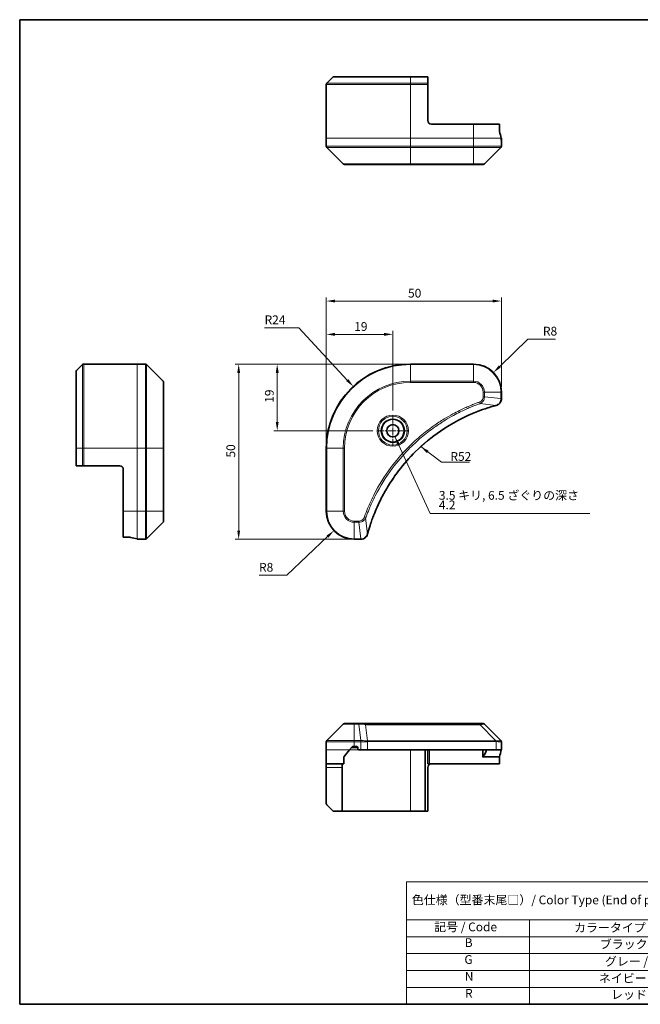
# Model space of a CAD drawing. Units: millimetres. Extents: x 14 to 406, y 8 to 289.
# Drawn here: x 14 to 192, y 8 to 289 of the extents above; entities that cross this region are included whole.
import ezdxf

# ---------------------------------------------------------------- set-up
doc = ezdxf.new("R2010")
doc.units = ezdxf.units.MM
doc.linetypes.add('CHAIN', pattern=[0.3543, 0.2362, -0.0295, 0.0591, -0.0295])
doc.layers.get('Defpoints').update_dxf_attribs({"lineweight": 25})
for name, color, linetype, lineweight in [('Border (ISO)', 7, 'Continuous', 35), ('Center Mark (ISO)', 131, 'Continuous', 18), ('Dimension (ISO)', 7, 'Continuous', 18), ('Symbol (ISO)', 7, 'Continuous', 18), ('Visible (ISO)', 7, 'Continuous', 35), ('Visible Narrow (ISO)', 7, 'Continuous', 18)]:
    doc.layers.add(name, color=color, linetype=linetype, lineweight=lineweight)
doc.styles.add('Label Text (JIS)', font='MS PGothic.ttf')
doc.styles.add('Note Text (TK)', font='MS PGothic.ttf')
doc.dimstyles.new('Default - Method 1b (TK)', dxfattribs={"dimtxt": 2.5, "dimasz": 2.5, "dimexe": 1, "dimexo": 1.5, "dimgap": 1, "dimtad": 1, "dimtoh": 1, "dimrnd": 1e-08, "dimdsep": 46, "dimtxsty": 'Note Text (TK)', "dimcen": 0.09, "dimdle": 5, "dimclrd": 100, "dimclre": 100, "dimclrt": 7, "dimadec": 1, "dimazin": 1, "dimtfac": 1, "dimtmove": 0, "dimatfit": 3, "dimfxl": 1, "dimtolj": 1, "dimlwd": -1, "dimlwe": -1, "dimarcsym": 0})
doc.dimstyles.new('Default - Method 1b (TK)$7', dxfattribs={"dimtxt": 2.5, "dimasz": 2.5, "dimexe": 1, "dimexo": 1.5, "dimgap": 1, "dimtad": 1, "dimtoh": 1, "dimrnd": 1e-08, "dimdsep": 46, "dimtxsty": 'Note Text (TK)', "dimcen": 0.09, "dimdle": 5, "dimclrd": 100, "dimclre": 100, "dimclrt": 7, "dimadec": 1, "dimazin": 1, "dimtfac": 1, "dimtmove": 0, "dimatfit": 3, "dimfxl": 1, "dimtolj": 1, "dimlwd": -1, "dimlwe": -1, "dimarcsym": 0})

# ---------------------------------------------------------------- blocks, each defined once
blk = doc.blocks.new('図面枠 tk図枠')
at = {"layer": 'Border (ISO)'}
for p, q in [((14.5, 289), (405.5, 289)), ((14.5, 289), (14.5, 8)), ((405.5, 289), (405.5, 8)), ((14.5, 8), (405.5, 8))]:
    blk.add_line(p, q, dxfattribs=at)
blk = doc.blocks.new('*D5')
at = {"layer": 'Defpoints', "color": 0}
for p in [(126.01, 190.7), (77.01, 140.7), (110.01, 140.7)]:
    blk.add_point(p, dxfattribs=at)
at = {"layer": 'Dimension (ISO)', "color": 100}
for p, q in [((124.51, 190.7), (76.01, 190.7)), ((77.01, 188.2), (77.01, 143.2)), ((108.51, 140.7), (76.01, 140.7))]:
    blk.add_line(p, q, dxfattribs=at)
for points in [[(76.6, 188.2), (77.43, 188.2), (77.01, 190.7)], [(76.6, 143.2), (77.43, 143.2), (77.01, 140.7)]]:
    blk.add_solid(points, dxfattribs=at)
at = {"layer": 'Dimension (ISO)', "color": 7, "insert": (74.76, 164.04), "char_height": 2.5, "attachment_point": 4, "rotation": 90, "style": 'Note Text (TK)'}
blk.add_mtext('\\A1;50', dxfattribs=at)
blk = doc.blocks.new('*D6')
at = {"layer": 'Defpoints', "color": 0}
for p in [(126.01, 190.7), (88.01, 171.7), (116.76, 171.7)]:
    blk.add_point(p, dxfattribs=at)
at = {"layer": 'Dimension (ISO)', "color": 100}
for p, q in [((124.51, 190.7), (87.01, 190.7)), ((88.01, 188.2), (88.01, 174.2)), ((115.26, 171.7), (87.01, 171.7))]:
    blk.add_line(p, q, dxfattribs=at)
for points in [[(87.6, 188.2), (88.43, 188.2), (88.01, 190.7)], [(87.6, 174.2), (88.43, 174.2), (88.01, 171.7)]]:
    blk.add_solid(points, dxfattribs=at)
at = {"layer": 'Dimension (ISO)', "color": 7, "insert": (85.76, 179.68), "char_height": 2.5, "attachment_point": 4, "rotation": 90, "style": 'Note Text (TK)'}
blk.add_mtext('\\A1;19', dxfattribs=at)
blk = doc.blocks.new('*D7')
at = {"layer": 'Defpoints', "color": 0}
for p in [(102.01, 199.19), (121.01, 175.95), (102.01, 166.7)]:
    blk.add_point(p, dxfattribs=at)
at = {"layer": 'Dimension (ISO)', "color": 100}
for p, q in [((102.01, 168.2), (102.01, 200.19)), ((121.01, 177.45), (121.01, 200.19)), ((118.51, 199.19), (104.51, 199.19))]:
    blk.add_line(p, q, dxfattribs=at)
for points in [[(104.51, 199.61), (104.51, 198.78), (102.01, 199.19)], [(118.51, 199.61), (118.51, 198.78), (121.01, 199.19)]]:
    blk.add_solid(points, dxfattribs=at)
at = {"layer": 'Dimension (ISO)', "color": 7, "insert": (109.99, 201.44), "char_height": 2.5, "attachment_point": 4, "style": 'Note Text (TK)'}
blk.add_mtext('\\A1;19', dxfattribs=at)
blk = doc.blocks.new('*D8')
at = {"layer": 'Defpoints', "color": 0}
for p in [(152.01, 208.7), (152.01, 182.7), (102.01, 166.7)]:
    blk.add_point(p, dxfattribs=at)
at = {"layer": 'Dimension (ISO)', "color": 100}
for p, q in [((102.01, 168.2), (102.01, 209.7)), ((104.51, 208.7), (149.51, 208.7)), ((152.01, 184.2), (152.01, 209.7))]:
    blk.add_line(p, q, dxfattribs=at)
for points in [[(104.51, 209.12), (104.51, 208.29), (102.01, 208.7)], [(149.51, 209.12), (149.51, 208.29), (152.01, 208.7)]]:
    blk.add_solid(points, dxfattribs=at)
at = {"layer": 'Dimension (ISO)', "color": 7, "insert": (125.35, 210.95), "char_height": 2.5, "attachment_point": 4, "style": 'Note Text (TK)'}
blk.add_mtext('\\A1;50', dxfattribs=at)
blk = doc.blocks.new('*D9')
at = {"layer": 'Defpoints', "color": 0}
for p in [(109.72, 184.32), (126.01, 166.7)]:
    blk.add_point(p, dxfattribs=at)
at = {"layer": 'Dimension (ISO)', "color": 100}
for p, q in [((84.41, 201.1), (94.2, 201.1)), ((94.2, 201.1), (108.02, 186.16))]:
    blk.add_line(p, q, dxfattribs=at)
blk.add_solid([(108.32, 186.44), (107.71, 185.87), (109.72, 184.32)], dxfattribs=at)
at = {"layer": 'Dimension (ISO)', "color": 7, "insert": (84.41, 203.35), "char_height": 2.5, "attachment_point": 4, "style": 'Note Text (TK)'}
blk.add_mtext('\\A1;R24', dxfattribs=at)
blk = doc.blocks.new('テーブル1')
at = {"layer": 'Symbol (ISO)'}
for p, q in [((124.87, 42.98), (224.5, 42.98)), ((124.87, 42.98), (124.87, 32.09)), ((224.5, 42.98), (224.5, 32.09)), ((124.87, 32.09), (224.5, 32.09)), ((124.87, 32.09), (124.87, 27.28)), ((160.05, 32.09), (160.05, 27.28)), ((224.5, 32.09), (224.5, 27.28)), ((124.87, 27.28), (224.5, 27.28)), ((124.87, 27.28), (124.87, 8)), ((160.05, 27.28), (160.05, 8)), ((224.5, 27.28), (224.5, 8)), ((124.87, 22.46), (224.5, 22.46)), ((124.87, 17.64), (224.5, 17.64)), ((124.87, 12.82), (224.5, 12.82)), ((124.87, 8), (224.5, 8))]:
    blk.add_line(p, q, dxfattribs=at)
at = {"layer": 'Symbol (ISO)', "char_height": 2.5, "attachment_point": 7, "style": 'Label Text (JIS)'}
for s, insert in [('色仕様（型番末尾□）/ Color Type (End of product number□)', (126.43, 35.76)), ('記号 / Code', (132.83, 28.06)), ('カラータイプ / Color type', (172.74, 27.84)), ('B', (141.54, 23.57)), ('ブラック / Black', (180.09, 23.13)), ('G', (141.45, 18.75)), ('グレー / Gray', (181.55, 18.22)), ('N', (141.55, 13.93)), ('ネイビー / Navy', (179.82, 13.41)), ('R', (141.63, 9.1)), ('レッド / Red', (183.32, 8.75))]:
    blk.add_mtext(s, dxfattribs=dict(at, insert=insert))
blk = doc.blocks.new('*D20')
at = {"layer": 'Defpoints', "color": 0}
for p in [(149.74, 188.29), (144.01, 182.7)]:
    blk.add_point(p, dxfattribs=at)
at = {"layer": 'Dimension (ISO)', "color": 100}
for p, q in [((159.56, 197.87), (151.53, 190.04)), ((167.48, 197.87), (159.56, 197.87))]:
    blk.add_line(p, q, dxfattribs=at)
blk.add_solid([(151.24, 190.33), (151.82, 189.74), (149.74, 188.29)], dxfattribs=at)
at = {"layer": 'Dimension (ISO)', "color": 7, "insert": (163.86, 200.12), "char_height": 2.5, "attachment_point": 4, "style": 'Note Text (TK)'}
blk.add_mtext('\\A1;R8', dxfattribs=at)
blk = doc.blocks.new('*D21')
at = {"layer": 'Defpoints', "color": 0}
for p in [(110.01, 148.7), (104.2, 143.21)]:
    blk.add_point(p, dxfattribs=at)
at = {"layer": 'Dimension (ISO)', "color": 100}
for p, q in [((90.74, 130.47), (102.39, 141.49)), ((82.82, 130.47), (90.74, 130.47))]:
    blk.add_line(p, q, dxfattribs=at)
blk.add_solid([(102.1, 141.79), (102.67, 141.19), (104.2, 143.21)], dxfattribs=at)
at = {"layer": 'Dimension (ISO)', "color": 7, "insert": (82.82, 132.72), "char_height": 2.5, "attachment_point": 4, "style": 'Note Text (TK)'}
blk.add_mtext('\\A1;R8', dxfattribs=at)

msp = doc.modelspace()

# ---------------------------------------------------------------- linework, layer by layer
at = {"layer": 'Center Mark (ISO)', "linetype": 'CHAIN', "ltscale": 9.445163}
for p, q in [((121.013, 175.955), (121.013, 167.455)), ((125.263, 171.705), (116.763, 171.705))]:
    msp.add_line(p, q, dxfattribs=at)
at = {"layer": 'Visible (ISO)'}
for p, q in [((104.22, 272.703), (126.013, 272.703)), ((131.013, 272.703), (126.013, 272.703)), ((131.013, 272.703), (131.013, 272.556)), ((102.013, 270.495), (102.013, 255.203)), ((102.16, 270.849), (103.867, 272.556)), ((131.013, 270.849), (131.013, 272.556)), ((131.013, 270.849), (131.013, 270.495)), ((131.013, 260.203), (131.013, 270.495)), ((144.013, 259.203), (132.013, 259.203)), ((144.013, 259.203), (151.429, 259.203)), ((151.429, 257.311), (151.429, 259.203)), ((102.013, 255.203), (102.013, 252.91)), ((152.013, 255.203), (151.901, 255.203)), ((152.005, 254.203), (152.013, 254.203)), ((152.013, 255.203), (152.013, 254.903)), ((152.013, 254.903), (152.013, 254.503)), ((152.013, 254.203), (152.013, 254.503)), ((152.013, 254.203), (152.013, 252.91)), ((102.16, 252.556), (106.867, 247.849)), ((147.16, 247.849), (151.867, 252.556)), ((126.013, 247.703), (107.22, 247.703)), ((126.013, 247.703), (144.013, 247.703)), ((146.806, 247.703), (144.013, 247.703)), ((30.575, 166.705), (30.575, 188.498)), ((32.428, 190.558), (30.721, 188.851)), ((32.782, 190.705), (48.075, 190.705)), ((48.075, 190.705), (50.368, 190.705)), ((55.428, 185.851), (50.721, 190.558)), ((144.013, 190.705), (126.013, 190.705)), ((55.575, 185.498), (55.575, 166.705)), ((152.013, 180.874), (152.013, 182.705)), ((152.013, 180.858), (152.013, 180.874)), ((30.575, 166.705), (30.575, 161.705)), ((55.575, 148.705), (55.575, 166.705)), ((102.013, 166.705), (102.013, 148.705)), ((30.721, 161.705), (30.575, 161.705)), ((30.721, 161.705), (32.428, 161.705)), ((32.782, 161.705), (32.428, 161.705)), ((43.075, 161.705), (32.782, 161.705)), ((44.075, 160.705), (44.075, 148.705)), ((44.075, 141.288), (44.075, 148.705)), ((55.575, 148.705), (55.575, 145.912)), ((50.721, 140.851), (55.428, 145.558)), ((44.075, 141.288), (45.966, 141.288)), ((48.075, 140.817), (48.075, 140.705)), ((48.375, 140.705), (48.075, 140.705)), ((48.775, 140.705), (48.375, 140.705)), ((48.775, 140.705), (49.075, 140.705)), ((49.075, 140.705), (49.075, 140.713)), ((49.075, 140.705), (50.368, 140.705)), ((110.013, 140.705), (111.844, 140.705)), ((111.844, 140.705), (111.86, 140.705)), ((106.867, 87.949), (102.16, 83.242)), ((107.22, 88.096), (110.013, 88.096)), ((111.35, 88.096), (110.013, 88.096)), ((112.818, 88.096), (111.35, 88.096)), ((145.83, 88.096), (112.818, 88.096)), ((146.806, 88.096), (145.83, 88.096)), ((147.16, 87.949), (151.867, 83.242)), ((102.013, 80.596), (102.013, 82.889)), ((110.013, 81.596), (109.654, 81.596)), ((110.013, 81.596), (110.713, 81.596)), ((152.013, 80.596), (152.013, 82.888)), ((102.013, 76.596), (102.013, 80.596)), ((108.68, 80.596), (107.083, 78.679)), ((109.423, 81.488), (108.68, 80.596)), ((111.013, 81.296), (111.013, 80.896)), ((111.313, 80.596), (111.86, 80.596)), ((113.791, 80.596), (111.86, 80.596)), ((113.791, 80.596), (150.532, 80.596)), ((130.213, 63.096), (130.213, 80.596)), ((131.013, 80.596), (131.013, 76.596)), ((146.659, 80.596), (146.659, 78.487)), ((152.013, 80.596), (150.532, 80.596)), ((107.013, 76.596), (102.013, 76.596)), ((102.013, 76.596), (102.013, 75.596)), ((106.513, 75.596), (106.513, 76.596)), ((107.013, 76.596), (107.013, 78.487)), ((131.513, 76.596), (131.013, 76.596)), ((151.429, 76.596), (131.513, 76.596)), ((151.429, 78.487), (151.429, 76.596)), ((102.013, 75.596), (102.013, 65.303)), ((106.513, 63.096), (106.513, 75.596)), ((131.013, 63.096), (131.013, 75.596)), ((103.867, 63.242), (102.16, 64.949)), ((106.513, 63.096), (104.22, 63.096)), ((126.013, 63.096), (106.513, 63.096)), ((130.213, 63.096), (126.013, 63.096)), ((131.013, 63.096), (130.213, 63.096))]:
    msp.add_line(p, q, dxfattribs=at)
for radius in [3.25, 1.75]:
    msp.add_circle((121.013, 171.705), radius, dxfattribs=at)
for centre, radius, start, end in [((104.22, 272.203), 0.5, 90, 135), ((102.513, 270.495), 0.5, 135, 180), ((132.013, 260.203), 1, 180, 270), ((102.513, 252.91), 0.5, 180, 225), ((151.513, 252.91), 0.5, 315, 0), ((107.22, 248.203), 0.5, 225, 270), ((146.806, 248.203), 0.5, 270, 315), ((31.075, 188.498), 0.5, 135, 180), ((32.782, 190.205), 0.5, 90, 135), ((50.368, 190.205), 0.5, 45, 90), ((126.013, 166.705), 24, 90, 180), ((144.013, 182.705), 8, 0, 90), ((55.075, 185.498), 0.5, 0, 45), ((43.075, 160.705), 1, 0, 90), ((110.013, 148.705), 8, 180, 270), ((55.075, 145.912), 0.5, 315, 0), ((50.368, 141.205), 0.5, 270, 315), ((107.22, 87.596), 0.5, 90, 135), ((146.806, 87.596), 0.5, 45, 90), ((102.513, 82.889), 0.5, 135, 180), ((110.713, 81.296), 0.3, 0, 90), ((151.513, 82.889), 0.5, 0, 45), ((111.313, 80.896), 0.3, 180, 270), ((132.013, 75.596), 1, 90, 180), ((102.513, 65.303), 0.5, 180, 225), ((104.22, 63.596), 0.5, 225, 270)]:
    msp.add_arc(centre, radius, start, end, dxfattribs=at)
for centre, major_axis, start_param, end_param in [((144.013, 253.603), (0, 9.6), 4.8798371, 5.0874274), ((144.013, 253.603), (0, 9.6), 4.7862002, 4.8798371), ((49.675, 148.705), (-9.6, 0), 1.1957579, 1.4033482), ((49.675, 148.705), (-9.6, 0), 1.4033482, 1.4969851), ((144.013, 82.196), (0, -4.8), 0.748638, 1.2309594), ((144.013, 82.196), (0, -9.6), 1.1957579, 1.4033482)]:
    msp.add_ellipse(centre, major_axis=major_axis, ratio=0.8333333, start_param=start_param, end_param=end_param, dxfattribs=at)
for points, knots in [([(151.429, 257.311), (151.429, 257.273), (151.433, 257.232), (151.443, 257.167), (151.45, 257.141), (151.457, 257.119)], [0.093260715, 0.093260715, 0.093260715, 0.093260715, 0.104744447, 0.104744447, 0.113456476, 0.113456476, 0.113456476, 0.113456476]), ([(151.991, 254.311), (151.992, 254.303), (151.992, 254.297), (151.995, 254.264), (151.997, 254.241), (152.001, 254.21), (152.003, 254.203), (152.005, 254.203)], [0.110390074, 0.110390074, 0.110390074, 0.110390074, 0.113063484, 0.113063484, 0.124384683, 0.124384683, 0.135705882, 0.135705882, 0.135705882, 0.135705882]), ([(150.532, 178.927), (150.711, 178.975), (150.884, 179.048), (151.299, 179.297), (151.52, 179.51), (151.897, 180.083), (152.013, 180.47), (152.013, 180.858)], [-0.19678779, -0.19678779, -0.19678779, -0.19678779, -0.15466159, -0.15466159, -0.08725968, -0.08725968, 0, 0, 0, 0]), ([(113.811, 142.258), (113.867, 142.467), (113.925, 142.676), (114.04, 143.083), (114.098, 143.282), (114.276, 143.884), (114.401, 144.286), (114.699, 145.209), (114.875, 145.727), (115.237, 146.737), (115.422, 147.229), (115.898, 148.441), (116.198, 149.157), (116.924, 150.788), (117.362, 151.698), (118.428, 153.76), (119.075, 154.902), (120.66, 157.47), (121.628, 158.877), (124.146, 162.18), (125.767, 164.021), (129.694, 167.892), (132.069, 169.85), (137.885, 173.84), (141.433, 175.716), (146.137, 177.547), (147.138, 177.902), (148.69, 178.399), (149.234, 178.564), (150.007, 178.783), (150.233, 178.846), (150.459, 178.907)], [0, 0, 0, 0, 0.0654966, 0.0654966, 0.1281786, 0.1281786, 0.2557943, 0.2557943, 0.4216947, 0.4216947, 0.5808112, 0.5808112, 0.8159396, 0.8159396, 1.1216066, 1.1216066, 1.5189737, 1.5189737, 2.0355509, 2.0355509, 2.7767893, 2.7767893, 3.7055552, 3.7055552, 4.9129509, 4.9129509, 5.2345345, 5.2345345, 5.4066191, 5.4066191, 5.4777298, 5.4777298, 5.4777298, 5.4777298]), ([(150.459, 178.907), (150.472, 178.91), (150.484, 178.914), (150.508, 178.92), (150.52, 178.923), (150.532, 178.927)], [0, 0, 0, 0, 0.003793092, 0.003793092, 0.007586184, 0.007586184, 0.007586184, 0.007586184]), ([(46.158, 141.261), (46.135, 141.268), (46.109, 141.275), (46.043, 141.285), (46.004, 141.288), (45.966, 141.288)], [-0.020183651, -0.020183651, -0.020183651, -0.020183651, -0.011275926, -0.011275926, 0, 0, 0, 0]), ([(49.075, 140.713), (49.075, 140.714), (49.067, 140.717), (49.036, 140.721), (49.013, 140.723), (48.98, 140.726), (48.974, 140.726), (48.967, 140.726)], [0.135673224, 0.135673224, 0.135673224, 0.135673224, 0.146994423, 0.146994423, 0.158315622, 0.158315622, 0.160989032, 0.160989032, 0.160989032, 0.160989032]), ([(111.86, 140.705), (112.12, 140.705), (112.381, 140.756), (112.874, 140.959), (113.104, 141.116), (113.44, 141.461), (113.562, 141.634), (113.712, 141.938), (113.758, 142.061), (113.791, 142.186)], [-0.19678779, -0.19678779, -0.19678779, -0.19678779, -0.13816404, -0.13816404, -0.0767578, -0.0767578, -0.02952223, -0.02952223, 0, 0, 0, 0]), ([(113.791, 142.186), (113.794, 142.198), (113.798, 142.21), (113.804, 142.234), (113.807, 142.246), (113.811, 142.258)], [0.0000000001, 0.0000000001, 0.0000000001, 0.0000000001, 0.0037930921, 0.0037930921, 0.0075861841, 0.0075861841, 0.0075861841, 0.0075861841]), ([(109.654, 81.596), (109.616, 81.596), (109.576, 81.588), (109.502, 81.557), (109.468, 81.534), (109.435, 81.501), (109.429, 81.495), (109.423, 81.488)], [0.135673224, 0.135673224, 0.135673224, 0.135673224, 0.146994423, 0.146994423, 0.158315622, 0.158315622, 0.160989032, 0.160989032, 0.160989032, 0.160989032]), ([(107.083, 78.679), (107.064, 78.656), (107.047, 78.63), (107.021, 78.564), (107.013, 78.525), (107.013, 78.487)], [-0.020183651, -0.020183651, -0.020183651, -0.020183651, -0.011275926, -0.011275926, 0, 0, 0, 0]), ([(146.736, 78.679), (146.716, 78.657), (146.696, 78.629), (146.675, 78.58), (146.669, 78.562), (146.661, 78.525), (146.659, 78.506), (146.659, 78.487)], [0.08566431, 0.08566431, 0.08566431, 0.08566431, 0.096182995, 0.096182995, 0.101840071, 0.101840071, 0.107497148, 0.107497148, 0.107497148, 0.107497148]), ([(151.429, 78.487), (151.429, 78.525), (151.433, 78.566), (151.443, 78.631), (151.45, 78.657), (151.457, 78.679)], [0.093260715, 0.093260715, 0.093260715, 0.093260715, 0.104744447, 0.104744447, 0.113456476, 0.113456476, 0.113456476, 0.113456476])]:
    msp.add_open_spline(points, degree=3, knots=knots, dxfattribs=at)
at = {"layer": 'Visible Narrow (ISO)'}
for p, q in [((126.013, 272.556), (126.013, 272.703)), ((126.013, 270.495), (102.013, 270.495)), ((102.16, 270.849), (126.013, 270.849)), ((126.013, 272.556), (103.867, 272.556)), ((126.013, 272.556), (131.013, 272.556)), ((126.013, 270.849), (126.013, 272.556)), ((126.013, 270.849), (126.013, 270.495)), ((131.013, 270.849), (126.013, 270.849)), ((126.013, 270.495), (126.013, 255.203)), ((126.013, 270.495), (131.013, 270.495)), ((144.013, 259.203), (144.013, 255.203)), ((102.013, 255.203), (126.013, 255.203)), ((102.013, 252.91), (126.013, 252.91)), ((144.013, 255.203), (126.013, 255.203)), ((126.013, 255.203), (126.013, 252.91)), ((144.013, 252.91), (126.013, 252.91)), ((126.013, 252.556), (126.013, 252.91)), ((144.013, 255.203), (151.901, 255.203)), ((144.013, 255.203), (144.013, 252.91)), ((144.013, 252.91), (152.013, 252.91)), ((144.013, 252.556), (144.013, 252.91)), ((151.94, 254.903), (152.013, 254.903)), ((152.013, 254.503), (151.978, 254.503)), ((126.013, 252.556), (102.16, 252.556)), ((126.013, 252.556), (144.013, 252.556)), ((126.013, 247.849), (126.013, 252.556)), ((151.867, 252.556), (144.013, 252.556)), ((144.013, 252.556), (144.013, 247.849)), ((106.867, 247.849), (126.013, 247.849)), ((144.013, 247.849), (126.013, 247.849)), ((126.013, 247.849), (126.013, 247.703)), ((144.013, 247.849), (147.16, 247.849)), ((144.013, 247.849), (144.013, 247.703)), ((30.721, 188.851), (30.721, 166.705)), ((32.428, 166.705), (32.428, 190.558)), ((32.782, 190.705), (32.782, 166.705)), ((48.075, 166.705), (48.075, 190.705)), ((50.368, 166.705), (50.368, 190.705)), ((50.721, 190.558), (50.721, 166.705)), ((126.013, 190.558), (126.013, 190.705)), ((126.013, 190.558), (144.013, 190.558)), ((126.013, 185.851), (126.013, 190.558)), ((144.013, 190.558), (144.013, 190.705)), ((144.013, 190.558), (144.013, 185.851)), ((55.428, 166.705), (55.428, 185.851)), ((144.013, 185.851), (126.013, 185.851)), ((126.013, 185.851), (126.013, 185.498)), ((126.013, 185.498), (144.013, 185.498)), ((144.013, 185.851), (144.013, 185.498)), ((146.806, 182.705), (146.806, 181.368)), ((147.16, 182.705), (146.806, 182.705)), ((147.16, 181.368), (147.16, 182.705)), ((147.16, 182.705), (151.867, 182.705)), ((151.867, 182.705), (151.867, 180.874)), ((151.867, 182.705), (152.013, 182.705)), ((145.984, 179.467), (145.83, 179.9)), ((147.16, 181.368), (146.806, 181.368)), ((147.16, 181.368), (151.867, 180.874)), ((152.013, 180.874), (151.867, 180.874)), ((145.984, 179.467), (150.452, 178.936)), ((30.721, 166.705), (30.575, 166.705)), ((30.721, 161.705), (30.721, 166.705)), ((32.428, 166.705), (30.721, 166.705)), ((32.428, 166.705), (32.782, 166.705)), ((32.428, 166.705), (32.428, 161.705)), ((32.782, 166.705), (48.075, 166.705)), ((32.782, 161.705), (32.782, 166.705)), ((48.075, 166.705), (48.075, 148.705)), ((48.075, 166.705), (50.368, 166.705)), ((50.368, 166.705), (50.368, 148.705)), ((50.721, 166.705), (50.368, 166.705)), ((50.721, 148.705), (50.721, 166.705)), ((50.721, 166.705), (55.428, 166.705)), ((55.575, 166.705), (55.428, 166.705)), ((55.428, 166.705), (55.428, 148.705)), ((102.16, 166.705), (102.013, 166.705)), ((102.16, 148.705), (102.16, 166.705)), ((102.16, 166.705), (106.867, 166.705)), ((107.22, 166.705), (106.867, 166.705)), ((106.867, 166.705), (106.867, 148.705)), ((107.22, 148.705), (107.22, 166.705)), ((44.075, 148.705), (48.075, 148.705)), ((48.075, 140.817), (48.075, 148.705)), ((48.075, 148.705), (50.368, 148.705)), ((50.721, 148.705), (50.368, 148.705)), ((50.368, 140.705), (50.368, 148.705)), ((50.721, 148.705), (50.721, 140.851)), ((55.428, 148.705), (50.721, 148.705)), ((55.428, 148.705), (55.575, 148.705)), ((55.428, 145.558), (55.428, 148.705)), ((102.16, 148.705), (102.013, 148.705)), ((106.867, 148.705), (102.16, 148.705)), ((106.867, 148.705), (107.22, 148.705)), ((113.251, 146.734), (112.818, 146.887)), ((113.251, 146.734), (113.782, 142.266)), ((111.35, 145.912), (110.013, 145.912)), ((110.013, 145.558), (110.013, 145.912)), ((110.013, 145.558), (111.35, 145.558)), ((110.013, 140.851), (110.013, 145.558)), ((111.35, 145.558), (111.35, 145.912)), ((111.35, 145.558), (111.844, 140.851)), ((48.375, 140.705), (48.375, 140.778)), ((48.775, 140.74), (48.775, 140.705)), ((111.844, 140.851), (110.013, 140.851)), ((110.013, 140.705), (110.013, 140.851)), ((111.844, 140.851), (111.844, 140.705)), ((110.013, 87.949), (106.867, 87.949)), ((110.013, 87.949), (110.013, 88.096)), ((110.013, 87.949), (111.35, 87.949)), ((110.013, 83.242), (110.013, 87.949)), ((111.35, 87.949), (111.35, 88.096)), ((111.35, 87.949), (111.844, 83.242)), ((113.251, 87.794), (113.782, 83.178)), ((145.984, 87.794), (150.452, 83.178)), ((110.013, 82.889), (102.013, 82.889)), ((102.16, 83.242), (110.013, 83.242)), ((110.792, 81.585), (109.575, 81.585)), ((111.844, 83.242), (110.013, 83.242)), ((110.013, 82.889), (110.013, 83.242)), ((110.013, 81.596), (110.013, 82.889)), ((110.013, 82.889), (111.844, 82.889)), ((111.844, 83.242), (111.844, 82.889)), ((111.86, 82.888), (111.863, 83.242)), ((111.86, 82.888), (111.86, 80.596)), ((113.791, 80.596), (113.791, 83.002)), ((150.532, 83.002), (150.532, 80.596)), ((108.68, 80.596), (102.013, 80.596)), ((108.68, 80.596), (111.313, 80.596)), ((109.21, 81.232), (111.013, 81.232)), ((126.013, 80.596), (126.013, 63.096)), ((131.513, 76.596), (131.513, 80.596)), ((146.659, 78.487), (151.429, 78.487)), ((151.457, 78.679), (146.736, 78.679)), ((102.013, 75.596), (106.513, 75.596))]:
    msp.add_line(p, q, dxfattribs=at)
for radius in [4.457, 4.104, 3.396]:
    msp.add_circle((121.013, 171.705), radius, dxfattribs=at)
for centre, radius, start, end in [((126.013, 166.705), 23.854, 90, 180), ((144.013, 182.705), 7.854, 0, 90), ((126.013, 166.705), 19.146, 90, 180), ((126.013, 166.705), 18.793, 90, 180), ((144.013, 182.705), 3.146, 0, 90), ((144.013, 182.705), 2.793, 0, 90), ((110.013, 148.705), 7.854, 180, 270), ((110.013, 148.705), 3.146, 180, 270), ((110.013, 148.705), 2.793, 180, 270)]:
    msp.add_arc(centre, radius, start, end, dxfattribs=at)
for centre, major_axis, ratio, start_param, end_param in [((151.513, 180.858), (0.5, 0), 0.0093539, 5.4972736, 6.2831853), ((150.329, 179.39), (0.13, -0.483), 0.0003823, 5.9348127, 6.2831853), ((150.402, 179.41), (0.13, -0.483), 0.142875, 0, 0.4000921), ((111.86, 141.205), (0, -0.5), 0.0093539, 0, 0.7859117), ((113.308, 142.316), (0.483, -0.13), 0.142875, 5.8830932, 6.2831853), ((113.328, 142.389), (0.483, -0.13), 0.0003823, 0, 0.3483726), ((112.818, 87.596), (0, 0.5), 0.9424961, 5.120078, 6.2831853), ((145.83, 87.596), (0, 0.5), 0.334217, 5.120078, 6.2831853), ((113.308, 83.002), (-0.243, 0.437), 0.9558993, 4.2232783, 4.6233704), ((113.328, 83.008), (-0.001, -0.5), 0.9654335, 1.5722125, 1.920585), ((150.329, 83.008), (0, 0.5), 0.2606492, 4.7122858, 5.0606583), ((150.402, 83.002), (-0.074, -0.495), 0.2565995, 1.6091306, 2.0092227), ((151.513, 82.888), (0.5, 0), 0.9999563, 0, 0.7859117)]:
    msp.add_ellipse(centre, major_axis=major_axis, ratio=ratio, start_param=start_param, end_param=end_param, dxfattribs=at)
for points, knots in [([(145.83, 179.9), (145.722, 179.861), (145.614, 179.823), (145.374, 179.736), (145.243, 179.688), (144.92, 179.568), (144.729, 179.496), (144.291, 179.328), (144.044, 179.232), (143.477, 179.005), (143.158, 178.874), (142.428, 178.566), (142.017, 178.386), (141.078, 177.962), (140.551, 177.713), (139.394, 177.145), (138.766, 176.822), (137.316, 176.037), (136.497, 175.567), (134.645, 174.437), (133.62, 173.762), (131.316, 172.133), (130.055, 171.155), (127.549, 169.027), (126.311, 167.872), (123.459, 164.95), (121.903, 163.129), (118.615, 158.723), (116.971, 156.073), (115.029, 152.242), (114.527, 151.165), (113.744, 149.329), (113.443, 148.579), (113.078, 147.607), (112.999, 147.39), (112.886, 147.078), (112.852, 146.983), (112.818, 146.887)], [0, 0, 0, 0, 0.0344265, 0.0344265, 0.0765047, 0.0765047, 0.1377084, 0.1377084, 0.2172733, 0.2172733, 0.3207076, 0.3207076, 0.4551722, 0.4551722, 0.6299761, 0.6299761, 0.8417425, 0.8417425, 1.1247782, 1.1247782, 1.4927245, 1.4927245, 1.9710548, 1.9710548, 2.478736, 2.478736, 3.1957955, 3.1957955, 4.127973, 4.127973, 4.4843018, 4.4843018, 4.7266051, 4.7266051, 4.7959096, 4.7959096, 4.8262125, 4.8262125, 4.8262125, 4.8262125]), ([(146.806, 181.368), (146.806, 181.268), (146.797, 181.168), (146.75, 180.913), (146.698, 180.76), (146.53, 180.434), (146.399, 180.267), (146.118, 180.034), (145.979, 179.952), (145.83, 179.9)], [0, 0, 0, 0, 0.02993648, 0.02993648, 0.07783486, 0.07783486, 0.14010274, 0.14010274, 0.18750242, 0.18750242, 0.18750242, 0.18750242]), ([(145.984, 179.467), (146.182, 179.558), (146.352, 179.682), (146.69, 180.006), (146.841, 180.221), (147.033, 180.628), (147.092, 180.815), (147.147, 181.125), (147.159, 181.246), (147.16, 181.368)], [-0.18750242, -0.18750242, -0.18750242, -0.18750242, -0.14010274, -0.14010274, -0.07783486, -0.07783486, -0.02993648, -0.02993648, 0, 0, 0, 0]), ([(151.867, 180.855), (151.863, 180.502), (151.765, 180.151), (151.443, 179.607), (151.254, 179.397), (150.881, 179.125), (150.721, 179.037), (150.548, 178.972)], [0, 0, 0, 0, 0.08725968, 0.08725968, 0.15466159, 0.15466159, 0.19678779, 0.19678779, 0.19678779, 0.19678779]), ([(151.867, 180.874), (151.867, 180.871), (151.867, 180.867), (151.867, 180.861), (151.867, 180.858), (151.867, 180.855)], [-0.0015366853, -0.0015366853, -0.0015366853, -0.0015366853, -0.0007683427, -0.0007683427, 0, 0, 0, 0]), ([(113.251, 146.734), (113.285, 146.829), (113.318, 146.923), (113.43, 147.232), (113.509, 147.447), (113.871, 148.412), (114.17, 149.155), (114.947, 150.974), (115.445, 152.042), (117.372, 155.84), (119.002, 158.467), (122.262, 162.835), (123.805, 164.64), (126.633, 167.537), (127.861, 168.683), (130.345, 170.792), (131.595, 171.762), (133.879, 173.378), (134.895, 174.047), (136.731, 175.168), (137.543, 175.634), (138.981, 176.412), (139.603, 176.733), (140.749, 177.297), (141.272, 177.544), (142.203, 177.965), (142.611, 178.143), (143.335, 178.449), (143.651, 178.579), (144.212, 178.804), (144.457, 178.9), (144.892, 179.066), (145.081, 179.138), (145.401, 179.256), (145.532, 179.304), (145.769, 179.39), (145.876, 179.428), (145.984, 179.467)], [-4.8262125, -4.8262125, -4.8262125, -4.8262125, -4.7959096, -4.7959096, -4.7266051, -4.7266051, -4.4843018, -4.4843018, -4.127973, -4.127973, -3.1957955, -3.1957955, -2.478736, -2.478736, -1.9710548, -1.9710548, -1.4927245, -1.4927245, -1.1247782, -1.1247782, -0.8417425, -0.8417425, -0.6299761, -0.6299761, -0.4551722, -0.4551722, -0.3207076, -0.3207076, -0.2172733, -0.2172733, -0.1377084, -0.1377084, -0.0765047, -0.0765047, -0.0344265, -0.0344265, 0, 0, 0, 0]), ([(150.452, 178.936), (150.224, 178.875), (149.998, 178.812), (149.225, 178.593), (148.681, 178.428), (147.128, 177.931), (146.126, 177.577), (141.418, 175.746), (137.868, 173.87), (132.047, 169.879), (129.671, 167.918), (125.741, 164.045), (124.119, 162.203), (121.599, 158.898), (120.631, 157.489), (119.046, 154.919), (118.399, 153.776), (117.332, 151.713), (116.894, 150.802), (116.168, 149.17), (115.868, 148.453), (115.392, 147.241), (115.207, 146.748), (114.846, 145.738), (114.669, 145.219), (114.371, 144.296), (114.247, 143.893), (114.069, 143.29), (114.011, 143.091), (113.896, 142.684), (113.838, 142.476), (113.782, 142.266)], [-5.4777298, -5.4777298, -5.4777298, -5.4777298, -5.4066191, -5.4066191, -5.2345345, -5.2345345, -4.9129509, -4.9129509, -3.7055552, -3.7055552, -2.7767893, -2.7767893, -2.0355509, -2.0355509, -1.5189737, -1.5189737, -1.1216066, -1.1216066, -0.8159396, -0.8159396, -0.5808112, -0.5808112, -0.4216947, -0.4216947, -0.2557943, -0.2557943, -0.1281786, -0.1281786, -0.0654966, -0.0654966, 0, 0, 0, 0]), ([(150.548, 178.972), (150.533, 178.966), (150.517, 178.96), (150.485, 178.948), (150.468, 178.942), (150.452, 178.936)], [-0.007586184, -0.007586184, -0.007586184, -0.007586184, -0.003793092, -0.003793092, 0, 0, 0, 0]), ([(112.818, 146.887), (112.788, 146.803), (112.749, 146.722), (112.628, 146.523), (112.534, 146.413), (112.289, 146.194), (112.127, 146.095), (111.762, 145.951), (111.556, 145.912), (111.35, 145.912)], [0, 0, 0, 0, 0.02685266, 0.02685266, 0.06981693, 0.06981693, 0.12567047, 0.12567047, 0.18750417, 0.18750417, 0.18750417, 0.18750417]), ([(111.35, 145.558), (111.601, 145.561), (111.85, 145.606), (112.3, 145.771), (112.503, 145.883), (112.827, 146.14), (112.956, 146.271), (113.137, 146.518), (113.199, 146.622), (113.251, 146.734)], [-0.18750417, -0.18750417, -0.18750417, -0.18750417, -0.12567047, -0.12567047, -0.06981693, -0.06981693, -0.02685266, -0.02685266, 0, 0, 0, 0]), ([(111.863, 140.851), (111.86, 140.851), (111.857, 140.851), (111.85, 140.851), (111.847, 140.851), (111.844, 140.851)], [-0.0015366853, -0.0015366853, -0.0015366853, -0.0015366853, -0.0007683427, -0.0007683427, 0, 0, 0, 0]), ([(113.746, 142.17), (113.7, 142.048), (113.644, 141.934), (113.472, 141.656), (113.344, 141.503), (113.01, 141.204), (112.792, 141.071), (112.337, 140.898), (112.1, 140.854), (111.863, 140.851)], [0, 0, 0, 0, 0.02952223, 0.02952223, 0.0767578, 0.0767578, 0.13816404, 0.13816404, 0.19678779, 0.19678779, 0.19678779, 0.19678779]), ([(113.782, 142.266), (113.776, 142.25), (113.77, 142.233), (113.758, 142.201), (113.752, 142.185), (113.746, 142.17)], [-0.0075861841, -0.0075861841, -0.0075861841, -0.0075861841, -0.0037930921, -0.0037930921, -0.0000000001, -0.0000000001, -0.0000000001, -0.0000000001]), ([(111.35, 87.949), (111.601, 87.952), (111.85, 87.95), (112.3, 87.938), (112.503, 87.928), (112.827, 87.899), (112.956, 87.882), (113.137, 87.84), (113.199, 87.82), (113.251, 87.794)], [-0.18750417, -0.18750417, -0.18750417, -0.18750417, -0.12567047, -0.12567047, -0.06981693, -0.06981693, -0.02685266, -0.02685266, 0, 0, 0, 0]), ([(113.251, 87.794), (113.285, 87.793), (113.318, 87.794), (113.43, 87.793), (113.509, 87.793), (113.871, 87.792), (114.17, 87.791), (114.947, 87.79), (115.445, 87.789), (117.372, 87.785), (119.002, 87.784), (122.262, 87.782), (123.805, 87.781), (126.633, 87.781), (127.861, 87.781), (130.345, 87.782), (131.595, 87.783), (133.879, 87.784), (134.895, 87.784), (136.731, 87.785), (137.543, 87.786), (138.981, 87.787), (139.603, 87.788), (140.749, 87.789), (141.272, 87.789), (142.203, 87.79), (142.611, 87.79), (143.335, 87.791), (143.651, 87.791), (144.212, 87.792), (144.457, 87.792), (144.892, 87.793), (145.081, 87.793), (145.401, 87.793), (145.532, 87.793), (145.769, 87.794), (145.876, 87.793), (145.984, 87.794)], [-4.8262125, -4.8262125, -4.8262125, -4.8262125, -4.7959096, -4.7959096, -4.7266051, -4.7266051, -4.4843018, -4.4843018, -4.127973, -4.127973, -3.1957955, -3.1957955, -2.478736, -2.478736, -1.9710548, -1.9710548, -1.4927245, -1.4927245, -1.1247782, -1.1247782, -0.8417425, -0.8417425, -0.6299761, -0.6299761, -0.4551722, -0.4551722, -0.3207076, -0.3207076, -0.2172733, -0.2172733, -0.1377084, -0.1377084, -0.0765047, -0.0765047, -0.0344265, -0.0344265, 0, 0, 0, 0]), ([(145.984, 87.794), (146.182, 87.84), (146.352, 87.867), (146.69, 87.914), (146.841, 87.928), (147.033, 87.944), (147.092, 87.948), (147.147, 87.95), (147.159, 87.95), (147.16, 87.949)], [-0.18750242, -0.18750242, -0.18750242, -0.18750242, -0.14010274, -0.14010274, -0.07783486, -0.07783486, -0.02993648, -0.02993648, 0, 0, 0, 0]), ([(111.863, 83.242), (111.86, 83.242), (111.857, 83.242), (111.85, 83.242), (111.847, 83.242), (111.844, 83.242)], [-0.0015366853, -0.0015366853, -0.0015366853, -0.0015366853, -0.0007683427, -0.0007683427, 0, 0, 0, 0]), ([(111.844, 82.889), (111.847, 82.889), (111.849, 82.889), (111.854, 82.889), (111.857, 82.888), (111.86, 82.888)], [0, 0, 0, 0, 0.0007683427, 0.0007683427, 0.0015366853, 0.0015366853, 0.0015366853, 0.0015366853]), ([(111.86, 82.888), (112.12, 82.887), (112.381, 82.888), (112.874, 82.898), (113.104, 82.908), (113.44, 82.933), (113.562, 82.947), (113.712, 82.975), (113.758, 82.988), (113.791, 83.002)], [-0.19678779, -0.19678779, -0.19678779, -0.19678779, -0.13816404, -0.13816404, -0.0767578, -0.0767578, -0.02952223, -0.02952223, 0, 0, 0, 0]), ([(113.746, 83.195), (113.7, 83.206), (113.644, 83.213), (113.472, 83.228), (113.344, 83.233), (113.01, 83.24), (112.792, 83.241), (112.337, 83.242), (112.1, 83.242), (111.863, 83.242)], [0, 0, 0, 0, 0.02952223, 0.02952223, 0.0767578, 0.0767578, 0.13816404, 0.13816404, 0.19678779, 0.19678779, 0.19678779, 0.19678779]), ([(113.782, 83.178), (113.776, 83.183), (113.77, 83.186), (113.758, 83.191), (113.752, 83.193), (113.746, 83.195)], [-0.0075861841, -0.0075861841, -0.0075861841, -0.0075861841, -0.0037930921, -0.0037930921, -0.0000000001, -0.0000000001, -0.0000000001, -0.0000000001]), ([(150.452, 83.178), (150.224, 83.178), (149.998, 83.179), (149.225, 83.179), (148.681, 83.179), (147.128, 83.18), (146.126, 83.18), (141.418, 83.182), (137.868, 83.184), (132.047, 83.185), (129.671, 83.185), (125.741, 83.185), (124.119, 83.185), (121.599, 83.184), (120.631, 83.184), (119.046, 83.183), (118.399, 83.183), (117.332, 83.182), (116.894, 83.182), (116.168, 83.182), (115.868, 83.181), (115.392, 83.181), (115.207, 83.181), (114.846, 83.18), (114.669, 83.18), (114.371, 83.179), (114.247, 83.179), (114.069, 83.179), (114.011, 83.179), (113.896, 83.179), (113.838, 83.178), (113.782, 83.178)], [-5.4777298, -5.4777298, -5.4777298, -5.4777298, -5.4066191, -5.4066191, -5.2345345, -5.2345345, -4.9129509, -4.9129509, -3.7055552, -3.7055552, -2.7767893, -2.7767893, -2.0355509, -2.0355509, -1.5189737, -1.5189737, -1.1216066, -1.1216066, -0.8159396, -0.8159396, -0.5808112, -0.5808112, -0.4216947, -0.4216947, -0.2557943, -0.2557943, -0.1281786, -0.1281786, -0.0654966, -0.0654966, 0, 0, 0, 0]), ([(113.791, 83.002), (113.794, 83.004), (113.798, 83.005), (113.804, 83.007), (113.807, 83.008), (113.811, 83.008)], [0.0000000001, 0.0000000001, 0.0000000001, 0.0000000001, 0.0037930921, 0.0037930921, 0.0075861841, 0.0075861841, 0.0075861841, 0.0075861841]), ([(113.811, 83.008), (113.867, 83.008), (113.925, 83.008), (114.04, 83.007), (114.098, 83.007), (114.276, 83.007), (114.401, 83.007), (114.699, 83.006), (114.875, 83.006), (115.237, 83.005), (115.422, 83.005), (115.898, 83.004), (116.198, 83.004), (116.924, 83.003), (117.362, 83.003), (118.428, 83.002), (119.075, 83.001), (120.66, 83.001), (121.628, 83), (124.146, 83), (125.767, 82.999), (129.694, 82.999), (132.069, 83), (137.885, 83.001), (141.433, 83.003), (146.137, 83.005), (147.138, 83.006), (148.69, 83.007), (149.234, 83.007), (150.007, 83.008), (150.233, 83.008), (150.459, 83.008)], [0, 0, 0, 0, 0.0654966, 0.0654966, 0.1281786, 0.1281786, 0.2557943, 0.2557943, 0.4216947, 0.4216947, 0.5808112, 0.5808112, 0.8159396, 0.8159396, 1.1216066, 1.1216066, 1.5189737, 1.5189737, 2.0355509, 2.0355509, 2.7767893, 2.7767893, 3.7055552, 3.7055552, 4.9129509, 4.9129509, 5.2345345, 5.2345345, 5.4066191, 5.4066191, 5.4777298, 5.4777298, 5.4777298, 5.4777298]), ([(150.548, 83.195), (150.533, 83.193), (150.517, 83.191), (150.485, 83.186), (150.468, 83.183), (150.452, 83.178)], [-0.007586184, -0.007586184, -0.007586184, -0.007586184, -0.003793092, -0.003793092, 0, 0, 0, 0]), ([(150.459, 83.008), (150.472, 83.008), (150.484, 83.007), (150.508, 83.005), (150.52, 83.004), (150.532, 83.002)], [0, 0, 0, 0, 0.003793092, 0.003793092, 0.007586184, 0.007586184, 0.007586184, 0.007586184]), ([(150.532, 83.002), (150.711, 82.982), (150.884, 82.965), (151.299, 82.929), (151.52, 82.913), (151.897, 82.89), (152.013, 82.886), (152.013, 82.888)], [-0.19678779, -0.19678779, -0.19678779, -0.19678779, -0.15466159, -0.15466159, -0.08725968, -0.08725968, 0, 0, 0, 0]), ([(151.867, 83.242), (151.863, 83.242), (151.765, 83.242), (151.443, 83.238), (151.254, 83.236), (150.881, 83.219), (150.721, 83.21), (150.548, 83.195)], [0, 0, 0, 0, 0.08725968, 0.08725968, 0.15466159, 0.15466159, 0.19678779, 0.19678779, 0.19678779, 0.19678779]), ([(151.867, 83.242), (151.867, 83.242), (151.867, 83.242), (151.867, 83.242), (151.867, 83.242), (151.867, 83.242)], [-0.0015366853, -0.0015366853, -0.0015366853, -0.0015366853, -0.0007683427, -0.0007683427, 0, 0, 0, 0])]:
    msp.add_open_spline(points, degree=3, knots=knots, dxfattribs=at)

# ---------------------------------------------------------------- block references
for name in ['図面枠 tk図枠', 'テーブル1']:
    msp.add_blockref(name, (0, 0))

# ---------------------------------------------------------------- texts
at = {"layer": 'Symbol (ISO)', "color": 7, "char_height": 2.5, "attachment_point": 7, "style": 'Note Text (TK)'}
for s, insert, width, line_spacing_factor in [('\\fＭＳ Ｐゴシック|b0|i0;R52', (137.451, 163.099), 6.08187, 1.5), ('3.5 キリ, 6.5 ざぐりの深さ 4.2', (134.163, 148.487), 45.16945, 0.65625)]:
    msp.add_mtext(s, dxfattribs=dict(at, insert=insert, width=width, line_spacing_factor=line_spacing_factor))

# ---------------------------------------------------------------- dimensions: what is measured, and where the dimension line sits
at = {"layer": 'Dimension (ISO)', "color": 100}
for base, p1, p2, angle, picture, middle in [((152.013, 208.705), (102.013, 166.705), (152.013, 182.705), 180, '*D8', (127.013, 208.705)), ((102.013, 199.192), (121.013, 175.955), (102.013, 166.705), 180, '*D7', (111.513, 199.192)), ((77.013, 140.705), (126.013, 190.705), (110.013, 140.705), 90, '*D5', (77.013, 165.705)), ((88.013, 171.705), (126.013, 190.705), (116.763, 171.705), 90, '*D6', (88.013, 181.205))]:
    dim = msp.add_linear_dim(base=base, p1=p1, p2=p2, angle=angle, dimstyle='Default - Method 1b (TK)', override={"dimgap": 1, "dimtoh": 0, "dimdec": 2, "dimtol": 0, "dimlim": 0, "dimtp": 0, "dimtm": 0, "dimtdec": 2, "dimtofl": 0, "dimatfit": 1}, dxfattribs=at)
    dim.commit()
    dim.dimension.update_dxf_attribs({"geometry": picture, "text_midpoint": middle, "dimtype": 160})
for center, mpoint, picture, middle in [((126.013, 166.705), (109.715, 184.322), '*D9', (87.157, 201.097)), ((144.013, 182.705), (149.74, 188.291), '*D20', (165.668, 197.872)), ((110.013, 148.705), (104.201, 143.207), '*D21', (84.631, 130.47))]:
    dim = msp.add_radius_dim(center=center, mpoint=mpoint, dimstyle='Default - Method 1b (TK)', override={"dimgap": 1, "dimtih": 1, "dimdec": 2, "dimlfac": 1, "dimcen": 0, "dimtol": 0, "dimlim": 0, "dimtp": 0, "dimtm": 0, "dimtdec": 2, "dimtofl": 0}, dxfattribs=at)
    dim.commit()
    dim.dimension.update_dxf_attribs({"geometry": picture, "text_midpoint": middle, "dimtype": 164})

# ---------------------------------------------------------------- leaders
at = {"layer": 'Symbol (ISO)', "color": 100, "annotation_type": 0, "has_hookline": 1, "hookline_direction": 0}
for points, text_width in [([(121.576, 170.048), (131.663, 148.07), (134.163, 148.07)], 43.082), ([(128.995, 167.146), (134.951, 162.682), (137.451, 162.682)], 5.426)]:
    msp.add_leader(points, dimstyle='Default - Method 1b (TK)$7', override={"dimgap": 0, "dimtad": 1}, dxfattribs=dict(at, text_width=text_width))

doc.saveas('drawing.dxf')
